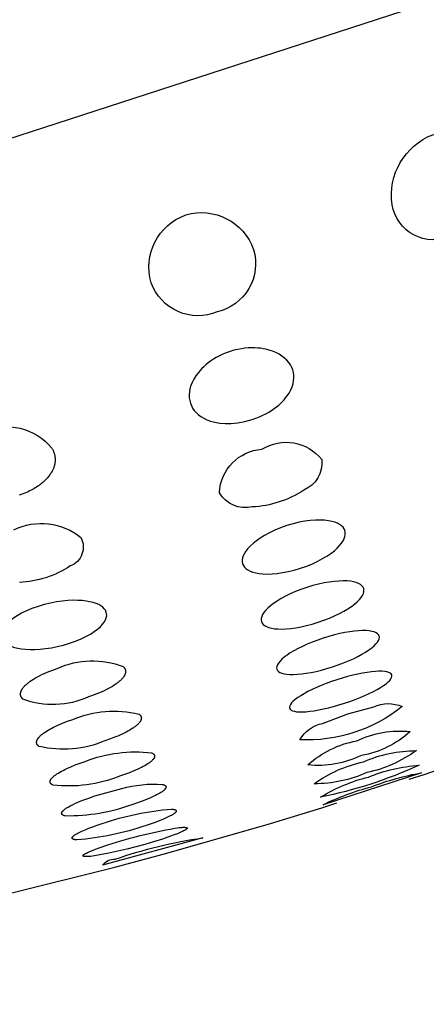
# Model space of a CAD drawing. Units: millimetres. Extents: x 289 to 486, y 494 to 641.
# Drawn here: x 461 to 462, y 580 to 583 of the extents above; entities that cross this region are included whole.
import ezdxf

# ---------------------------------------------------------------- set-up
doc = ezdxf.new("R2010")
doc.units = ezdxf.units.MM
doc.header["$MEASUREMENT"] = 0
doc.layers.add('Make2D$可见线$普通线', color=7, linetype='Continuous', true_color=0x000000)

msp = doc.modelspace()

# ---------------------------------------------------------------- linework, layer by layer
at = {"layer": 'Make2D$可见线$普通线'}
for points in [[(466.7316, 584.8928), (455.9682, 581.3967), (453.7448, 580.6745)], [(462.3266, 580.5957), (462.3823, 580.6138), (462.5715, 580.6788)], [(455.1934, 580.0868), (455.6518, 579.9582), (455.8822, 579.9084), (456.3224, 579.8362), (456.5452, 579.8095), (456.9741, 579.7749), (457.1906, 579.7649), (457.6105, 579.7587), (457.8225, 579.7617), (458.2376, 579.7785), (458.4435, 579.792), (458.8522, 579.8284), (459.0552, 579.851), (459.4583, 579.9046), (459.6586, 579.9354), (460.0567, 580.0046), (460.2546, 580.0429), (460.648, 580.1265), (460.8436, 580.1718), (461.2325, 580.2691), (461.4259, 580.3211), (461.8106, 580.4316), (462.0019, 580.4902), (462.0576, 580.5083)]]:
    msp.add_lwpolyline(points, dxfattribs=at)
for points in [[(462.4145, 582.9937, -0.455265), (462.6403, 582.8559, -0.374689), (462.4819, 582.6173, -0.495972), (462.2631, 582.7334, -0.348348), (462.4145, 582.9937)], [(461.4959, 582.6953, -0.399691), (461.7481, 582.5661, -0.43195), (461.6129, 582.335, -0.43195), (461.3677, 582.4426, -0.399691), (461.4959, 582.6953)], [(460.7404, 581.8885, -0.336322), (460.9982, 581.8278), (460.9995, 581.8256), (461.0006, 581.8234), (461.0017, 581.8211), (461.0028, 581.8189), (461.0037, 581.8166), (461.0046, 581.8143), (461.0055, 581.8119), (461.0063, 581.8096), (461.007, 581.8072), (461.0076, 581.8048), (461.0082, 581.8023), (461.0087, 581.7999), (461.0091, 581.7974), (461.0094, 581.7949), (461.0097, 581.7924), (461.0099, 581.7898), (461.01, 581.7873), (461.01, 581.7847), (461.01, 581.7821), (461.0098, 581.7795), (461.0096, 581.7769), (461.0093, 581.7742), (461.0089, 581.7716), (461.0084, 581.7689), (461.0079, 581.7662), (461.0072, 581.7635), (461.0065, 581.7608), (461.0056, 581.7581), (461.0047, 581.7553), (461.0036, 581.7526), (461.0025, 581.7498), (461.0013, 581.7471), (461, 581.7444), (460.9985, 581.7416), (460.997, 581.7388), (460.9953, 581.7359), (460.9934, 581.7329), (460.9914, 581.7299), (460.9892, 581.7269), (460.9869, 581.7238), (460.9844, 581.7207), (460.9818, 581.7176), (460.979, 581.7144), (460.976, 581.7113), (460.9729, 581.7081), (460.9695, 581.7049), (460.9661, 581.7017), (460.9624, 581.6985), (460.9585, 581.6954), (460.9545, 581.6922), (460.9503, 581.6891), (460.9458, 581.686), (460.9412, 581.6829), (460.9364, 581.6799), (460.9314, 581.6769), (460.9262, 581.674), (460.9208, 581.6711), (460.9152, 581.6683), (460.9093, 581.6655), (460.9033, 581.6628), (460.897, 581.6602), (460.8905, 581.6577), (460.8838, 581.6553), (460.8768, 581.6529)], [(461.779, 581.8237, -0.381561), (462.0018, 581.7852, -0.330352), (461.9343, 581.6713, -0.13399), (461.7429, 581.6091, -0.330352), (461.6213, 581.6617, -0.381561), (461.779, 581.8237)], [(460.8565, 581.5241, -0.291925), (461.1067, 581.4945, -0.443974), (461.0662, 581.3893, -0.135015), (460.8771, 581.3279, -0.244082)], [(461.0182, 581.0083, -0.201465), (461.2632, 581.0152), (461.2639, 581.0147), (461.2645, 581.0141), (461.265, 581.0135), (461.2656, 581.0129), (461.2661, 581.0123), (461.2666, 581.0117), (461.2671, 581.0111), (461.2676, 581.0104), (461.268, 581.0098), (461.2685, 581.0092), (461.2689, 581.0085), (461.2692, 581.0079), (461.2696, 581.0072), (461.2699, 581.0065), (461.2702, 581.0058), (461.2705, 581.0052), (461.2708, 581.0045), (461.271, 581.0038), (461.2712, 581.0031), (461.2714, 581.0024), (461.2716, 581.0016), (461.2717, 581.0009), (461.2718, 581.0002), (461.2719, 580.9995), (461.272, 580.9987), (461.2721, 580.998), (461.2721, 580.9972), (461.2721, 580.9965), (461.2721, 580.9957), (461.272, 580.9949), (461.2719, 580.9942), (461.2718, 580.9934), (461.2717, 580.9926), (461.2716, 580.9918), (461.2714, 580.991), (461.2712, 580.9902), (461.271, 580.9894), (461.2707, 580.9886), (461.2704, 580.9877), (461.2701, 580.9869), (461.2698, 580.9861), (461.2695, 580.9852), (461.2691, 580.9844), (461.2687, 580.9835), (461.2683, 580.9827), (461.2678, 580.9818), (461.2673, 580.981), (461.2668, 580.9801), (461.2663, 580.9792), (461.2657, 580.9783), (461.2651, 580.9775), (461.2645, 580.9766), (461.2632, 580.9748), (461.2618, 580.973), (461.2603, 580.9711), (461.2586, 580.9693), (461.2569, 580.9674), (461.2551, 580.9656), (461.253, 580.9636), (461.2509, 580.9616), (461.2486, 580.9597), (461.2462, 580.9577), (461.2437, 580.9557), (461.2411, 580.9537), (461.2384, 580.9516), (461.2356, 580.9496), (461.2295, 580.9456), (461.223, 580.9415), (461.2161, 580.9374), (461.2087, 580.9334), (461.2009, 580.9293), (461.1927, 580.9253), (461.184, 580.9214), (461.175, 580.9174), (461.1655, 580.9136), (461.1556, 580.9098), (461.1453, 580.9062), (461.1346, 580.9026, -0.200593), (460.8901, 580.894), (460.8895, 580.8946), (460.8889, 580.8952), (460.8883, 580.8958), (460.8878, 580.8964), (460.8872, 580.897), (460.8867, 580.8976), (460.8862, 580.8983), (460.8858, 580.8989), (460.8853, 580.8995), (460.8849, 580.9002), (460.8845, 580.9008), (460.8841, 580.9015), (460.8838, 580.9022), (460.8834, 580.9028), (460.8831, 580.9035), (460.8828, 580.9042), (460.8826, 580.9049), (460.8823, 580.9056), (460.8821, 580.9063), (460.8819, 580.907), (460.8818, 580.9078), (460.8816, 580.9085), (460.8815, 580.9092), (460.8814, 580.91), (460.8813, 580.9107), (460.8813, 580.9115), (460.8812, 580.9122), (460.8812, 580.913), (460.8813, 580.9138), (460.8813, 580.9146), (460.8814, 580.9153), (460.8815, 580.9161), (460.8816, 580.9169), (460.8817, 580.9177), (460.8819, 580.9186), (460.8821, 580.9194), (460.8823, 580.9202), (460.8826, 580.921), (460.8828, 580.9219), (460.8831, 580.9227), (460.8835, 580.9235), (460.8838, 580.9244), (460.8842, 580.9252), (460.8846, 580.9261), (460.885, 580.927), (460.8854, 580.9278), (460.8859, 580.9287), (460.8864, 580.9296), (460.8869, 580.9305), (460.8875, 580.9314), (460.8881, 580.9323), (460.8887, 580.9332), (460.89, 580.935), (460.8914, 580.9368), (460.8929, 580.9387), (460.8945, 580.9406), (460.8962, 580.9424), (460.898, 580.9443), (460.9, 580.9463), (460.9022, 580.9483), (460.9044, 580.9503), (460.9067, 580.9523), (460.9092, 580.9544), (460.9118, 580.9564), (460.9145, 580.9585), (460.9173, 580.9605), (460.9233, 580.9647), (460.9298, 580.9688), (460.9367, 580.9729), (460.944, 580.9771), (460.9518, 580.9812), (460.96, 580.9852), (460.9687, 580.9893), (460.9777, 580.9932), (460.9872, 580.9971), (460.9972, 581.0009), (461.0075, 581.0046), (461.0182, 581.0083)], [(462.0986, 580.8396), (462.1954, 580.8658, -0.216423), (462.3003, 580.8662, -0.182946), (461.9198, 580.7427, -0.216423), (462.0049, 580.8039), (462.0986, 580.8396)], [(461.0761, 580.8185, -0.161865), (461.3213, 580.8386), (461.322, 580.8382), (461.3226, 580.8377), (461.3232, 580.8373), (461.3238, 580.8368), (461.3244, 580.8363), (461.3249, 580.8358), (461.3254, 580.8353), (461.3259, 580.8348), (461.3264, 580.8343), (461.3268, 580.8338), (461.3273, 580.8333), (461.3275, 580.833), (461.3277, 580.8328), (461.3278, 580.8325), (461.328, 580.8322), (461.3282, 580.832), (461.3284, 580.8317), (461.3285, 580.8314), (461.3287, 580.8311), (461.3289, 580.8308), (461.329, 580.8306), (461.3291, 580.8303), (461.3293, 580.83), (461.3294, 580.8297), (461.3295, 580.8294), (461.3296, 580.8291), (461.3297, 580.8289), (461.3299, 580.8286), (461.33, 580.8283), (461.33, 580.828), (461.3301, 580.8277), (461.3302, 580.8274), (461.3303, 580.8271), (461.3303, 580.8268), (461.3304, 580.8265), (461.3305, 580.8262), (461.3305, 580.8259), (461.3305, 580.8255), (461.3306, 580.8252), (461.3306, 580.8249), (461.3306, 580.8246), (461.3306, 580.8243), (461.3307, 580.824), (461.3307, 580.8237), (461.3307, 580.8233), (461.3306, 580.823), (461.3306, 580.8227), (461.3306, 580.8224), (461.3306, 580.822), (461.3305, 580.8217), (461.3305, 580.8214), (461.3305, 580.8211), (461.3304, 580.8207), (461.3303, 580.8204), (461.3303, 580.8201), (461.3301, 580.8194), (461.3299, 580.8187), (461.3297, 580.818), (461.3295, 580.8173), (461.3292, 580.8166), (461.329, 580.8159), (461.3286, 580.8152), (461.3283, 580.8145), (461.3279, 580.8138), (461.3275, 580.813), (461.3271, 580.8123), (461.3267, 580.8115), (461.3262, 580.8108), (461.3257, 580.81), (461.3252, 580.8093), (461.3246, 580.8085), (461.3241, 580.8078), (461.3235, 580.807), (461.3228, 580.8062), (461.3215, 580.8046), (461.32, 580.803), (461.3184, 580.8014), (461.3168, 580.7998), (461.315, 580.7981), (461.3131, 580.7965), (461.311, 580.7947), (461.3088, 580.793), (461.3065, 580.7912), (461.3041, 580.7895), (461.3016, 580.7877), (461.2989, 580.7859), (461.2934, 580.7823), (461.2874, 580.7787), (461.2809, 580.775), (461.2741, 580.7713), (461.2668, 580.7677), (461.2592, 580.764), (461.2512, 580.7604), (461.2428, 580.7568), (461.234, 580.7532), (461.2154, 580.7461), (461.1954, 580.7393, -0.161175), (460.9504, 580.7182), (460.9498, 580.7186), (460.9491, 580.7191), (460.9485, 580.7195), (460.9479, 580.72), (460.9474, 580.7205), (460.9468, 580.721), (460.9463, 580.7215), (460.9458, 580.722), (460.9453, 580.7225), (460.9449, 580.723), (460.9445, 580.7235), (460.9443, 580.7238), (460.9441, 580.7241), (460.9439, 580.7243), (460.9437, 580.7246), (460.9435, 580.7249), (460.9433, 580.7252), (460.9432, 580.7254), (460.943, 580.7257), (460.9429, 580.726), (460.9427, 580.7263), (460.9426, 580.7266), (460.9424, 580.7268), (460.9423, 580.7271), (460.9422, 580.7274), (460.9421, 580.7277), (460.942, 580.728), (460.9419, 580.7283), (460.9418, 580.7286), (460.9417, 580.7289), (460.9416, 580.7292), (460.9415, 580.7295), (460.9414, 580.7298), (460.9414, 580.7301), (460.9413, 580.7304), (460.9413, 580.7307), (460.9412, 580.731), (460.9412, 580.7313), (460.9411, 580.7317), (460.9411, 580.732), (460.9411, 580.7323), (460.9411, 580.7326), (460.9411, 580.7329), (460.941, 580.7332), (460.9411, 580.7336), (460.9411, 580.7339), (460.9411, 580.7342), (460.9411, 580.7345), (460.9411, 580.7349), (460.9412, 580.7352), (460.9412, 580.7355), (460.9412, 580.7359), (460.9413, 580.7362), (460.9414, 580.7366), (460.9414, 580.7369), (460.9416, 580.7376), (460.9418, 580.7383), (460.942, 580.739), (460.9422, 580.7397), (460.9424, 580.7404), (460.9427, 580.7411), (460.943, 580.7418), (460.9434, 580.7425), (460.9437, 580.7433), (460.9441, 580.744), (460.9445, 580.7447), (460.945, 580.7455), (460.9454, 580.7462), (460.9459, 580.747), (460.9465, 580.7478), (460.947, 580.7485), (460.9476, 580.7493), (460.9482, 580.7501), (460.9488, 580.7509), (460.9502, 580.7525), (460.9516, 580.7541), (460.9532, 580.7557), (460.9548, 580.7574), (460.9566, 580.759), (460.9585, 580.7607), (460.9606, 580.7625), (460.9627, 580.7643), (460.965, 580.766), (460.9674, 580.7678), (460.9699, 580.7696), (460.9725, 580.7714), (460.9781, 580.7751), (460.9841, 580.7788), (460.9905, 580.7824), (460.9973, 580.7862), (461.0045, 580.7899), (461.0121, 580.7936), (461.0202, 580.7972), (461.0286, 580.8009), (461.0373, 580.8045), (461.0465, 580.8081), (461.056, 580.8116), (461.0761, 580.8185)], [(462.1314, 580.7386, -0.140282), (462.3305, 580.7731, -0.139147), (462.1491, 580.6842, -0.139147), (461.9501, 580.6495, -0.140282), (462.1314, 580.7386)], [(461.1222, 580.6621, -0.126138), (461.3694, 580.6939), (461.3701, 580.6936), (461.3708, 580.6932), (461.3715, 580.6929), (461.3722, 580.6926), (461.3728, 580.6922), (461.3734, 580.6918), (461.3739, 580.6915), (461.3745, 580.6911), (461.375, 580.6907), (461.3755, 580.6903), (461.3757, 580.6901), (461.376, 580.6899), (461.3762, 580.6897), (461.3764, 580.6895), (461.3766, 580.6893), (461.3768, 580.6891), (461.377, 580.6889), (461.3772, 580.6887), (461.3774, 580.6885), (461.3776, 580.6882), (461.3778, 580.688), (461.3779, 580.6878), (461.3781, 580.6876), (461.3783, 580.6874), (461.3784, 580.6871), (461.3785, 580.6869), (461.3787, 580.6867), (461.3788, 580.6865), (461.3789, 580.6862), (461.3791, 580.686), (461.3792, 580.6858), (461.3793, 580.6855), (461.3794, 580.6853), (461.3795, 580.685), (461.3795, 580.6848), (461.3796, 580.6846), (461.3797, 580.6843), (461.3798, 580.6841), (461.3798, 580.6838), (461.3799, 580.6836), (461.3799, 580.6833), (461.3799, 580.683), (461.38, 580.6828), (461.38, 580.6825), (461.38, 580.6823), (461.38, 580.682), (461.38, 580.6818), (461.38, 580.6815), (461.38, 580.6812), (461.38, 580.681), (461.38, 580.6807), (461.38, 580.6804), (461.3799, 580.6801), (461.3799, 580.6799), (461.3798, 580.6796), (461.3798, 580.6793), (461.3797, 580.679), (461.3797, 580.6787), (461.3796, 580.6785), (461.3795, 580.6782), (461.3794, 580.6779), (461.3793, 580.6776), (461.3792, 580.6773), (461.3791, 580.677), (461.379, 580.6767), (461.3789, 580.6764), (461.3786, 580.6758), (461.3783, 580.6752), (461.378, 580.6746), (461.3777, 580.674), (461.3773, 580.6734), (461.3769, 580.6728), (461.3765, 580.6722), (461.376, 580.6715), (461.3755, 580.6709), (461.375, 580.6702), (461.3745, 580.6696), (461.3739, 580.6689), (461.3733, 580.6682), (461.3727, 580.6676), (461.3714, 580.6662), (461.3699, 580.6648), (461.3684, 580.6634), (461.3667, 580.662), (461.365, 580.6605), (461.3631, 580.6591), (461.361, 580.6575), (461.3589, 580.656), (461.3566, 580.6545), (461.3543, 580.6529), (461.3492, 580.6497), (461.3438, 580.6465), (461.3379, 580.6433), (461.3316, 580.64), (461.3249, 580.6367), (461.3179, 580.6334), (461.3027, 580.6267), (461.2861, 580.62), (461.2682, 580.6134), (461.249, 580.6069, -0.125667), (461.002, 580.5745), (461.0012, 580.5749), (461.0005, 580.5752), (460.9999, 580.5755), (460.9992, 580.5759), (460.9986, 580.5762), (460.998, 580.5766), (460.9974, 580.577), (460.9969, 580.5773), (460.9964, 580.5777), (460.9959, 580.5781), (460.9956, 580.5783), (460.9954, 580.5785), (460.9952, 580.5787), (460.995, 580.5789), (460.9947, 580.5791), (460.9945, 580.5794), (460.9943, 580.5796), (460.9941, 580.5798), (460.9939, 580.58), (460.9938, 580.5802), (460.9936, 580.5804), (460.9934, 580.5806), (460.9933, 580.5809), (460.9931, 580.5811), (460.993, 580.5813), (460.9928, 580.5815), (460.9927, 580.5818), (460.9925, 580.582), (460.9924, 580.5822), (460.9923, 580.5825), (460.9922, 580.5827), (460.9921, 580.583), (460.992, 580.5832), (460.9919, 580.5834), (460.9918, 580.5837), (460.9917, 580.5839), (460.9917, 580.5842), (460.9916, 580.5844), (460.9915, 580.5847), (460.9915, 580.5849), (460.9915, 580.5852), (460.9914, 580.5854), (460.9914, 580.5857), (460.9914, 580.586), (460.9913, 580.5862), (460.9913, 580.5865), (460.9913, 580.5867), (460.9913, 580.587), (460.9913, 580.5873), (460.9913, 580.5876), (460.9914, 580.5878), (460.9914, 580.5881), (460.9914, 580.5884), (460.9915, 580.5887), (460.9915, 580.5889), (460.9916, 580.5892), (460.9916, 580.5895), (460.9917, 580.5898), (460.9918, 580.5901), (460.9918, 580.5904), (460.9919, 580.5906), (460.992, 580.5909), (460.9921, 580.5912), (460.9922, 580.5915), (460.9923, 580.5918), (460.9925, 580.5921), (460.9927, 580.5927), (460.993, 580.5933), (460.9933, 580.5939), (460.9937, 580.5945), (460.994, 580.5952), (460.9944, 580.5958), (460.9949, 580.5964), (460.9953, 580.5971), (460.9958, 580.5977), (460.9963, 580.5984), (460.9968, 580.599), (460.9974, 580.5997), (460.998, 580.6004), (460.9986, 580.6011), (460.9999, 580.6024), (461.0013, 580.6038), (461.0029, 580.6052), (461.0045, 580.6067), (461.0063, 580.6082), (461.0082, 580.6096), (461.0102, 580.6112), (461.0123, 580.6127), (461.0146, 580.6143), (461.0169, 580.6159), (461.022, 580.6191), (461.0274, 580.6223), (461.0333, 580.6256), (461.0396, 580.6289), (461.0462, 580.6322), (461.0533, 580.6355), (461.0684, 580.6423), (461.085, 580.649), (461.103, 580.6556), (461.1222, 580.6621)], [(462.1568, 580.6607, -0.103706), (462.3535, 580.7025, -0.103424), (462.1697, 580.6208, -0.103424), (461.973, 580.5789, -0.103706), (462.1568, 580.6607)], [(462.1751, 580.6043, -0.076963), (462.3632, 580.6481, -0.057835), (461.9974, 580.5292, -0.077148), (462.1751, 580.6043)], [(462.1868, 580.5682, -0.04979), (462.3723, 580.6199), (462.0063, 580.501, -0.04979), (462.1868, 580.5682)], [(461.1582, 580.5341), (461.2582, 580.5614, -0.085954), (461.4093, 580.5768), (461.4109, 580.5764), (461.4116, 580.5762), (461.4124, 580.576), (461.4131, 580.5758), (461.4138, 580.5755), (461.4144, 580.5753), (461.4151, 580.575), (461.4157, 580.5748), (461.4163, 580.5745), (461.4168, 580.5743), (461.4174, 580.574), (461.4179, 580.5737), (461.4181, 580.5735), (461.4183, 580.5734), (461.4186, 580.5732), (461.4188, 580.5731), (461.419, 580.5729), (461.4192, 580.5728), (461.4194, 580.5726), (461.4196, 580.5725), (461.4198, 580.5723), (461.42, 580.5721), (461.4202, 580.572), (461.4203, 580.5718), (461.4205, 580.5716), (461.4207, 580.5715), (461.4208, 580.5713), (461.4209, 580.5711), (461.4211, 580.5709), (461.4212, 580.5708), (461.4213, 580.5706), (461.4214, 580.5704), (461.4216, 580.5702), (461.4217, 580.57), (461.4218, 580.5698), (461.4218, 580.5697), (461.4219, 580.5695), (461.422, 580.5693), (461.4221, 580.5691), (461.4221, 580.5689), (461.4222, 580.5687), (461.4222, 580.5685), (461.4223, 580.5683), (461.4223, 580.5681), (461.4223, 580.5679), (461.4224, 580.5677), (461.4224, 580.5675), (461.4224, 580.5672), (461.4224, 580.567), (461.4224, 580.5668), (461.4224, 580.5666), (461.4223, 580.5664), (461.4223, 580.5662), (461.4223, 580.5659), (461.4222, 580.5657), (461.4222, 580.5655), (461.4221, 580.5653), (461.4221, 580.565), (461.422, 580.5648), (461.4219, 580.5646), (461.4219, 580.5643), (461.4218, 580.5641), (461.4217, 580.5639), (461.4216, 580.5636), (461.4215, 580.5634), (461.4213, 580.5632), (461.4212, 580.5629), (461.4211, 580.5627), (461.421, 580.5624), (461.4208, 580.5622), (461.4205, 580.5617), (461.4202, 580.5612), (461.4198, 580.5606), (461.4194, 580.5601), (461.419, 580.5596), (461.4185, 580.559), (461.4181, 580.5585), (461.4176, 580.558), (461.417, 580.5574), (461.4165, 580.5568), (461.4159, 580.5563), (461.4153, 580.5557), (461.414, 580.5545), (461.4125, 580.5533), (461.411, 580.5521), (461.4093, 580.5509), (461.4075, 580.5496), (461.4056, 580.5483), (461.4036, 580.547), (461.3992, 580.5443), (461.3944, 580.5415), (461.3892, 580.5387), (461.3836, 580.5358), (461.3776, 580.5329), (461.3645, 580.5269), (461.35, 580.5209), (461.334, 580.5147), (461.3168, 580.5085), (461.2984, 580.5023, -0.093767), (461.0475, 580.4593), (461.0463, 580.4595), (461.0453, 580.4598), (461.0443, 580.4601), (461.0433, 580.4604), (461.0424, 580.4608), (461.0415, 580.4611), (461.0411, 580.4613), (461.0407, 580.4614), (461.0403, 580.4616), (461.04, 580.4618), (461.0396, 580.462), (461.0392, 580.4622), (461.0389, 580.4624), (461.0386, 580.4626), (461.0383, 580.4628), (461.0379, 580.463), (461.0377, 580.4632), (461.0374, 580.4634), (461.0371, 580.4637), (461.0369, 580.4639), (461.0366, 580.4641), (461.0364, 580.4643), (461.0363, 580.4644), (461.0362, 580.4646), (461.0361, 580.4647), (461.036, 580.4648), (461.0359, 580.4649), (461.0358, 580.465), (461.0357, 580.4652), (461.0356, 580.4653), (461.0355, 580.4654), (461.0354, 580.4655), (461.0353, 580.4656), (461.0353, 580.4658), (461.0352, 580.4659), (461.0351, 580.466), (461.035, 580.4662), (461.035, 580.4663), (461.0349, 580.4664), (461.0349, 580.4665), (461.0348, 580.4667), (461.0348, 580.4668), (461.0347, 580.4669), (461.0347, 580.4671), (461.0346, 580.4672), (461.0346, 580.4673), (461.0345, 580.4675), (461.0345, 580.4676), (461.0345, 580.4678), (461.0344, 580.4679), (461.0344, 580.468), (461.0344, 580.4682), (461.0344, 580.4683), (461.0344, 580.4685), (461.0344, 580.4686), (461.0344, 580.4687), (461.0343, 580.4689), (461.0343, 580.469), (461.0343, 580.4692), (461.0343, 580.4693), (461.0344, 580.4695), (461.0344, 580.4696), (461.0344, 580.4698), (461.0344, 580.4699), (461.0344, 580.4701), (461.0344, 580.4702), (461.0345, 580.4704), (461.0345, 580.4705), (461.0345, 580.4707), (461.0346, 580.4708), (461.0346, 580.471), (461.0346, 580.4711), (461.0347, 580.4715), (461.0348, 580.4718), (461.035, 580.4721), (461.0351, 580.4724), (461.0352, 580.4727), (461.0354, 580.4731), (461.0356, 580.4734), (461.0357, 580.4737), (461.0359, 580.4741), (461.0361, 580.4744), (461.0363, 580.4748), (461.0366, 580.4751), (461.0368, 580.4755), (461.0371, 580.4758), (461.0373, 580.4762), (461.0376, 580.4765), (461.0379, 580.4769), (461.0386, 580.4776), (461.0392, 580.4784), (461.04, 580.4791), (461.0407, 580.4799), (461.0416, 580.4807), (461.0424, 580.4815), (461.0434, 580.4823), (461.0444, 580.4831), (461.0454, 580.4839), (461.0476, 580.4856), (461.0501, 580.4873), (461.0527, 580.4891), (461.0555, 580.4909), (461.0586, 580.4927), (461.0619, 580.4946), (461.069, 580.4985), (461.077, 580.5025), (461.0852, 580.5064), (461.0941, 580.5103), (461.1035, 580.5143), (461.1134, 580.5183), (461.1349, 580.5262), (461.1582, 580.5341)], [(461.1851, 580.4313, -0.065627), (461.4425, 580.4847), (461.4444, 580.4846), (461.4463, 580.4844), (461.448, 580.4843), (461.4496, 580.4841), (461.451, 580.4838), (461.4518, 580.4837), (461.4524, 580.4836), (461.4531, 580.4834), (461.4537, 580.4833), (461.4543, 580.4831), (461.4549, 580.4829), (461.4554, 580.4828), (461.4559, 580.4826), (461.4564, 580.4824), (461.4567, 580.4823), (461.4569, 580.4822), (461.4571, 580.4821), (461.4573, 580.482), (461.4575, 580.4819), (461.4577, 580.4818), (461.4579, 580.4817), (461.4581, 580.4816), (461.4583, 580.4814), (461.4585, 580.4813), (461.4586, 580.4812), (461.4588, 580.4811), (461.4589, 580.481), (461.4591, 580.4808), (461.4592, 580.4807), (461.4594, 580.4806), (461.4595, 580.4805), (461.4595, 580.4804), (461.4596, 580.4803), (461.4597, 580.4803), (461.4597, 580.4802), (461.4598, 580.4801), (461.4598, 580.4801), (461.4599, 580.48), (461.4599, 580.4799), (461.46, 580.4799), (461.46, 580.4798), (461.4601, 580.4797), (461.4601, 580.4796), (461.4601, 580.4796), (461.4602, 580.4795), (461.4602, 580.4794), (461.4602, 580.4794), (461.4603, 580.4793), (461.4603, 580.4792), (461.4603, 580.4791), (461.4604, 580.4791), (461.4604, 580.479), (461.4604, 580.4789), (461.4604, 580.4788), (461.4605, 580.4788), (461.4605, 580.4787), (461.4605, 580.4786), (461.4605, 580.4785), (461.4605, 580.4785), (461.4605, 580.4784), (461.4605, 580.4783), (461.4605, 580.4782), (461.4606, 580.4781), (461.4606, 580.4781), (461.4606, 580.478), (461.4606, 580.4779), (461.4606, 580.4778), (461.4606, 580.4777), (461.4606, 580.4776), (461.4605, 580.4776), (461.4605, 580.4775), (461.4605, 580.4774), (461.4605, 580.4773), (461.4605, 580.4772), (461.4605, 580.4771), (461.4605, 580.4771), (461.4605, 580.477), (461.4604, 580.4769), (461.4604, 580.4768), (461.4604, 580.4766), (461.4603, 580.4764), (461.4602, 580.4763), (461.4602, 580.4761), (461.4601, 580.4759), (461.46, 580.4757), (461.4599, 580.4755), (461.4598, 580.4753), (461.4597, 580.4751), (461.4596, 580.475), (461.4595, 580.4748), (461.4594, 580.4746), (461.4592, 580.4744), (461.4591, 580.4742), (461.4589, 580.474), (461.4588, 580.4738), (461.4586, 580.4736), (461.4583, 580.4731), (461.4579, 580.4727), (461.4575, 580.4723), (461.4571, 580.4719), (461.4566, 580.4714), (461.4561, 580.471), (461.4556, 580.4705), (461.4551, 580.47), (461.4539, 580.4691), (461.4526, 580.4681), (461.4512, 580.4671), (461.4497, 580.4661), (461.448, 580.465), (461.4462, 580.4639), (461.4424, 580.4617), (461.4381, 580.4594), (461.4334, 580.457), (461.4283, 580.4545), (461.4228, 580.452), (461.4107, 580.4468), (461.3971, 580.4413), (461.3821, 580.4357), (461.3484, 580.4241, -0.065369), (461.0911, 580.3705), (461.0891, 580.3706), (461.0873, 580.3708), (461.0855, 580.3709), (461.0839, 580.3711), (461.0824, 580.3714), (461.0817, 580.3715), (461.081, 580.3717), (461.0804, 580.3718), (461.0798, 580.372), (461.0792, 580.3721), (461.0786, 580.3723), (461.0781, 580.3725), (461.0776, 580.3727), (461.0771, 580.3729), (461.0768, 580.373), (461.0766, 580.3731), (461.0764, 580.3732), (461.0762, 580.3733), (461.076, 580.3734), (461.0758, 580.3735), (461.0756, 580.3736), (461.0754, 580.3737), (461.0753, 580.3739), (461.0751, 580.374), (461.0749, 580.3741), (461.0748, 580.3742), (461.0746, 580.3743), (461.0745, 580.3745), (461.0744, 580.3746), (461.0742, 580.3747), (461.0741, 580.3749), (461.074, 580.375), (461.0739, 580.3751), (461.0738, 580.3753), (461.0737, 580.3754), (461.0736, 580.3756), (461.0735, 580.3757), (461.0735, 580.3759), (461.0734, 580.376), (461.0734, 580.3761), (461.0733, 580.3763), (461.0733, 580.3765), (461.0732, 580.3766), (461.0732, 580.3768), (461.0732, 580.3769), (461.0732, 580.3771), (461.0732, 580.3772), (461.0732, 580.3774), (461.0732, 580.3776), (461.0732, 580.3777), (461.0732, 580.3779), (461.0732, 580.3781), (461.0732, 580.3783), (461.0733, 580.3784), (461.0733, 580.3786), (461.0734, 580.3788), (461.0734, 580.379), (461.0735, 580.3791), (461.0736, 580.3793), (461.0737, 580.3795), (461.0738, 580.3797), (461.0738, 580.3799), (461.0739, 580.3801), (461.0741, 580.3803), (461.0742, 580.3805), (461.0743, 580.3806), (461.0744, 580.3808), (461.0746, 580.381), (461.0747, 580.3812), (461.0748, 580.3814), (461.0752, 580.3818), (461.0755, 580.3823), (461.0759, 580.3827), (461.0763, 580.3831), (461.0767, 580.3835), (461.0772, 580.384), (461.0776, 580.3844), (461.0781, 580.3849), (461.0787, 580.3853), (461.0798, 580.3863), (461.0811, 580.3872), (461.0824, 580.3882), (461.0839, 580.3892), (461.0855, 580.3902), (461.0871, 580.3913), (461.0908, 580.3934), (461.0949, 580.3957), (461.0994, 580.398), (461.1043, 580.4004), (461.1096, 580.4029), (461.1215, 580.4081), (461.135, 580.4136), (461.1502, 580.4192), (461.1669, 580.4252), (461.1851, 580.4313)], [(461.2057, 580.3518, -0.040727), (461.472, 580.4162), (461.4768, 580.4166), (461.4811, 580.417), (461.485, 580.4172), (461.4885, 580.4173), (461.4901, 580.4172), (461.4916, 580.4172), (461.493, 580.4171), (461.4942, 580.417), (461.4948, 580.417), (461.4954, 580.4169), (461.4959, 580.4168), (461.4964, 580.4167), (461.4969, 580.4166), (461.4974, 580.4165), (461.4978, 580.4164), (461.498, 580.4164), (461.4982, 580.4163), (461.4984, 580.4163), (461.4986, 580.4162), (461.4987, 580.4161), (461.4989, 580.4161), (461.4991, 580.416), (461.4992, 580.4159), (461.4994, 580.4158), (461.4995, 580.4158), (461.4996, 580.4157), (461.4997, 580.4157), (461.4998, 580.4156), (461.4998, 580.4156), (461.4999, 580.4155), (461.4999, 580.4155), (461.5, 580.4154), (461.5, 580.4154), (461.5001, 580.4154), (461.5001, 580.4153), (461.5002, 580.4153), (461.5002, 580.4152), (461.5003, 580.4152), (461.5003, 580.4151), (461.5004, 580.4151), (461.5004, 580.415), (461.5004, 580.415), (461.5005, 580.415), (461.5005, 580.4149), (461.5005, 580.4149), (461.5006, 580.4148), (461.5006, 580.4148), (461.5006, 580.4147), (461.5007, 580.4147), (461.5007, 580.4146), (461.5007, 580.4146), (461.5007, 580.4145), (461.5007, 580.4145), (461.5008, 580.4144), (461.5008, 580.4144), (461.5008, 580.4143), (461.5008, 580.4142), (461.5008, 580.4142), (461.5008, 580.4141), (461.5008, 580.4141), (461.5008, 580.414), (461.5008, 580.414), (461.5008, 580.4139), (461.5008, 580.4139), (461.5008, 580.4138), (461.5008, 580.4137), (461.5008, 580.4137), (461.5008, 580.4136), (461.5008, 580.4136), (461.5008, 580.4135), (461.5008, 580.4134), (461.5007, 580.4134), (461.5007, 580.4133), (461.5007, 580.4133), (461.5007, 580.4132), (461.5007, 580.4131), (461.5006, 580.4131), (461.5006, 580.413), (461.5006, 580.4129), (461.5005, 580.4129), (461.5005, 580.4128), (461.5005, 580.4127), (461.5004, 580.4127), (461.5004, 580.4126), (461.5003, 580.4125), (461.5002, 580.4123), (461.5001, 580.4122), (461.5, 580.412), (461.4999, 580.4119), (461.4998, 580.4118), (461.4997, 580.4116), (461.4996, 580.4115), (461.4994, 580.4113), (461.4993, 580.4112), (461.499, 580.4108), (461.4986, 580.4105), (461.4982, 580.4102), (461.4978, 580.4099), (461.4974, 580.4095), (461.4969, 580.4092), (461.4964, 580.4088), (461.4959, 580.4085), (461.4948, 580.4077), (461.4935, 580.4069), (461.4922, 580.4061), (461.4907, 580.4053), (461.4874, 580.4035), (461.4837, 580.4017), (461.4796, 580.3998), (461.4751, 580.3978), (461.4648, 580.3935), (461.4529, 580.3889), (461.4396, 580.384), (461.4089, 580.3736), (461.3762, 580.3632), (461.3433, 580.3535), (461.3103, 580.3444), (461.277, 580.336), (461.2436, 580.3282), (461.21, 580.3212), (461.1763, 580.3148), (461.1425, 580.3091), (461.1377, 580.3087), (461.1332, 580.3083), (461.1293, 580.3081), (461.1274, 580.3081), (461.1257, 580.308), (461.1242, 580.3081), (461.1227, 580.3081), (461.1213, 580.3082), (461.1201, 580.3083), (461.1195, 580.3084), (461.119, 580.3084), (461.1184, 580.3085), (461.1179, 580.3086), (461.1175, 580.3087), (461.117, 580.3088), (461.1168, 580.3089), (461.1166, 580.3089), (461.1164, 580.309), (461.1162, 580.3091), (461.1161, 580.3091), (461.1159, 580.3092), (461.1157, 580.3093), (461.1156, 580.3093), (461.1154, 580.3094), (461.1153, 580.3095), (461.1151, 580.3095), (461.115, 580.3096), (461.1149, 580.3097), (461.1147, 580.3098), (461.1146, 580.3099), (461.1145, 580.31), (461.1144, 580.31), (461.1143, 580.3101), (461.1143, 580.3102), (461.1142, 580.3103), (461.1141, 580.3104), (461.114, 580.3105), (461.114, 580.3106), (461.1139, 580.3107), (461.1139, 580.3108), (461.1139, 580.3109), (461.1138, 580.311), (461.1138, 580.3111), (461.1138, 580.3112), (461.1138, 580.3113), (461.1138, 580.3115), (461.1138, 580.3116), (461.1138, 580.3117), (461.1138, 580.3118), (461.1139, 580.3119), (461.1139, 580.3121), (461.1139, 580.3122), (461.114, 580.3123), (461.114, 580.3124), (461.1141, 580.3126), (461.1142, 580.3127), (461.1142, 580.3128), (461.1143, 580.313), (461.1144, 580.3131), (461.1145, 580.3132), (461.1146, 580.3134), (461.1147, 580.3135), (461.1148, 580.3137), (461.115, 580.3138), (461.1151, 580.3139), (461.1152, 580.3141), (461.1154, 580.3142), (461.1157, 580.3146), (461.116, 580.3149), (461.1164, 580.3152), (461.1168, 580.3155), (461.1172, 580.3158), (461.1176, 580.3162), (461.1181, 580.3165), (461.1186, 580.3169), (461.1197, 580.3176), (461.1209, 580.3184), (461.1222, 580.3191), (461.1236, 580.3199), (461.1267, 580.3216), (461.1303, 580.3234), (461.1343, 580.3253), (461.1387, 580.3273), (461.1487, 580.3315), (461.1605, 580.3361), (461.1739, 580.341), (461.2057, 580.3518)], [(461.2336, 580.2984, -0.049727), (461.5589, 580.3778), (461.186, 580.2765, -0.241342), (461.2336, 580.2984)]]:
    msp.add_lwpolyline(points, format="xyb", dxfattribs=at)
for points, knots in [([(461.6608, 582.1875), (461.7383, 582.2127), (461.7998, 582.1977), (461.8645, 582.1677), (461.8852, 582.1441), (461.8935, 582.1186), (461.9016, 582.0937), (461.899, 582.0638), (461.8618, 582.0025), (461.8192, 581.959), (461.7431, 581.9343), (461.6669, 581.9096), (461.6069, 581.9197), (461.5408, 581.9474), (461.5211, 581.9702), (461.5131, 581.995), (461.5048, 582.0205), (461.5076, 582.0518), (461.5424, 582.1141), (461.5833, 582.1623), (461.6608, 582.1875)], [0, 0, 0, 0, 0.22537, 0.22537, 0.470659, 0.470659, 0.470659, 0.7031, 0.7031, 0.926743, 0.926743, 0.926743, 1.150387, 1.150387, 1.382828, 1.382828, 1.382828, 1.628116, 1.628116, 1.853487, 1.853487, 1.853487, 1.853487]), ([(461.8713, 581.5395), (461.9348, 581.5601), (461.99, 581.5635), (462.0616, 581.5524), (462.0819, 581.5385), (462.0876, 581.5209), (462.0933, 581.5034), (462.0851, 581.4806), (462.0327, 581.4303), (461.9856, 581.4016), (461.9227, 581.3812), (461.8599, 581.3607), (461.8049, 581.3563), (461.7329, 581.3662), (461.7129, 581.3798), (461.7072, 581.3973), (461.7015, 581.415), (461.7098, 581.4381), (461.7612, 581.4891), (461.8078, 581.5189), (461.8713, 581.5395)], [0, 0, 0, 0, 0.194961, 0.194961, 0.385059, 0.385059, 0.385059, 0.573249, 0.573249, 0.766967, 0.766967, 0.766967, 0.960684, 0.960684, 1.148874, 1.148874, 1.148874, 1.338972, 1.338972, 1.533933, 1.533933, 1.533933, 1.533933]), ([(461.946, 581.3096), (462.0055, 581.3289), (462.0591, 581.3358), (462.1321, 581.3313), (462.1526, 581.3208), (462.1575, 581.3057), (462.1624, 581.2907), (462.152, 581.2704), (462.095, 581.2245), (462.0473, 581.199), (461.9881, 581.1798), (461.929, 581.1606), (461.8754, 581.1531), (461.8023, 581.1568), (461.782, 581.1672), (461.7771, 581.1822), (461.7722, 581.1972), (461.7826, 581.2178), (461.839, 581.2643), (461.8864, 581.2903), (461.946, 581.3096)], [0, 0, 0, 0, 0.185328, 0.185328, 0.365392, 0.365392, 0.365392, 0.544607, 0.544607, 0.729131, 0.729131, 0.729131, 0.913656, 0.913656, 1.092871, 1.092871, 1.092871, 1.272935, 1.272935, 1.458263, 1.458263, 1.458263, 1.458263]), ([(460.9464, 581.2391), (461.0089, 581.2594), (461.0687, 581.2642), (461.1521, 581.257), (461.1798, 581.2455), (461.1929, 581.2303), (461.2059, 581.2151), (461.2056, 581.1949), (461.1669, 581.1491), (461.1258, 581.1223), (461.0639, 581.1022), (461.002, 581.0821), (460.9425, 581.0762), (460.8587, 581.0823), (460.8313, 581.0934), (460.8183, 581.1086), (460.8052, 581.1238), (460.8056, 581.1444), (460.8434, 581.191), (460.8839, 581.2188), (460.9464, 581.2391)], [0, 0, 0, 0, 0.194961, 0.194961, 0.385059, 0.385059, 0.385059, 0.573249, 0.573249, 0.766966, 0.766966, 0.766966, 0.960684, 0.960684, 1.148874, 1.148874, 1.148874, 1.338972, 1.338972, 1.533933, 1.533933, 1.533933, 1.533933]), ([(462.0072, 581.121), (462.064, 581.1394), (462.1164, 581.1485), (462.19, 581.1494), (462.2108, 581.1417), (462.215, 581.1289), (462.2191, 581.1161), (462.2068, 581.0979), (462.1463, 581.0557), (462.0984, 581.0326), (462.0419, 581.0142), (461.9854, 580.9959), (461.9331, 580.9864), (461.8593, 580.985), (461.8387, 580.9926), (461.8345, 581.0053), (461.8304, 581.0181), (461.8427, 581.0365), (461.9028, 581.0791), (461.9505, 581.1025), (462.0072, 581.121)], [0, 0, 0, 0, 0.178161, 0.178161, 0.351923, 0.351923, 0.351923, 0.525293, 0.525293, 0.702961, 0.702961, 0.702961, 0.880629, 0.880629, 1.053999, 1.053999, 1.053999, 1.227761, 1.227761, 1.405922, 1.405922, 1.405922, 1.405922]), ([(462.0576, 580.966), (462.1123, 580.9837), (462.1637, 580.9944), (462.2376, 580.9997), (462.2586, 580.9946), (462.2621, 580.9838), (462.2656, 580.9731), (462.2516, 580.9568), (462.1885, 580.9179), (462.1405, 580.8965), (462.0859, 580.8788), (462.0313, 580.861), (461.98, 580.8502), (461.906, 580.8445), (461.8851, 580.8495), (461.8816, 580.8603), (461.8781, 580.871), (461.8921, 580.8875), (461.955, 580.9266), (462.0029, 580.9482), (462.0576, 580.966)], [0, 0, 0, 0, 0.172794, 0.172794, 0.34231, 0.34231, 0.34231, 0.511644, 0.511644, 0.684151, 0.684151, 0.684151, 0.856659, 0.856659, 1.025993, 1.025993, 1.025993, 1.195509, 1.195509, 1.368303, 1.368303, 1.368303, 1.368303])]:
    msp.add_open_spline(points, degree=3, knots=knots, dxfattribs=at)

doc.saveas('drawing.dxf')
